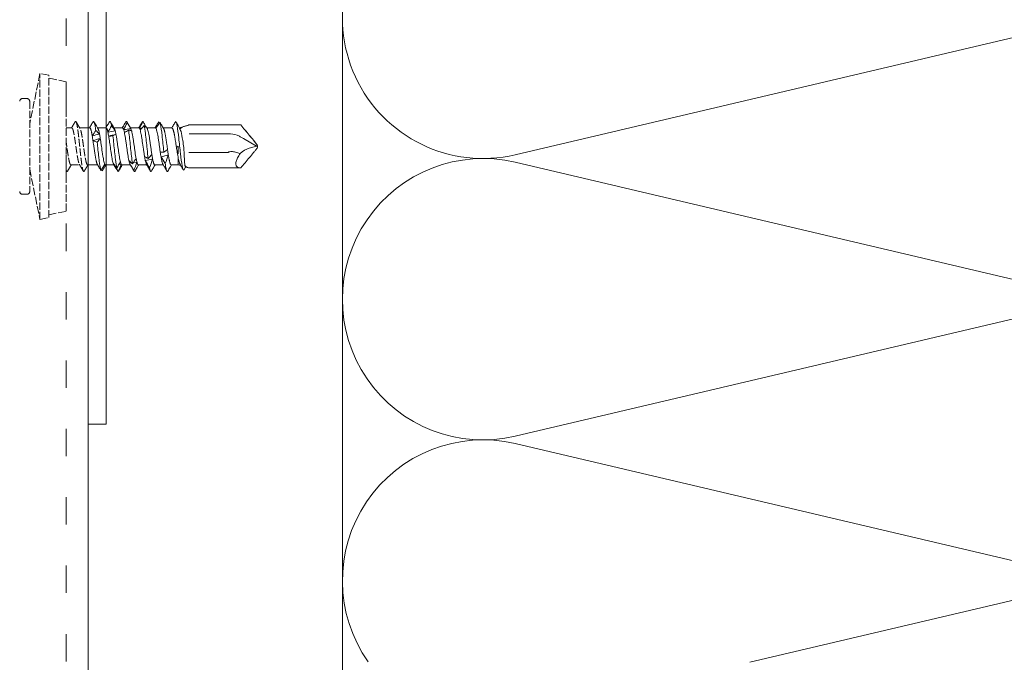
# Model space of a CAD drawing. Units: millimetres. Extents: x -1685 to 11890, y 4 to 6486.
# Drawn here: x 10309 to 10417, y 460 to 530 of the extents above; entities that cross this region are included whole.
import ezdxf

# ---------------------------------------------------------------- set-up
doc = ezdxf.new("R2010")
doc.units = ezdxf.units.MM
for name, pattern in [('ACAD_ISO03W100', [30, 12, -18]), ('AUSGEZOGEN', [0]), ('DASHED', [0.2067, 0.1654, -0.0413])]:
    doc.linetypes.add(name, pattern=pattern)
for name, color, linetype, lineweight in [('Dämmung', 30, 'Continuous', 5), ('Profil-T', 1, 'Continuous', 13), ('Spidi-max-Verbindungsschraube', 6, 'Continuous', 15), ('Systemhänger', 11, 'AUSGEZOGEN', 13)]:
    doc.layers.add(name, color=color, linetype=linetype, lineweight=lineweight)

# ---------------------------------------------------------------- blocks, each defined once
blk = doc.blocks.new('A$C37E95F0F')
at = {"layer": 'Dämmung'}
for p, q in [((-81.04, 55.65), (-18.96, 70.26)), ((-18.96, 40.22), (-81.04, 54.83)), ((-81.04, 24.8), (-18.96, 39.4)), ((-18.96, 9.37), (-81.04, 23.98)), ((-55.3, 0), (-18.96, 8.55))]:
    blk.add_line(p, q, dxfattribs=at)
blk.add_lwpolyline([(-100, 113.6), (-100, -100)], dxfattribs=at)
for centre, start, end in [((-84.57, 70.67), 126.3341, 283.2405), ((-84.57, 39.81), 76.7595, 283.2405), ((-84.57, 8.96), 76.7595, 215.2822)]:
    blk.add_arc(centre, 15.43, start, end, dxfattribs=at)
blk = doc.blocks.new('A$C4f28b35d')
at = {"layer": 'Systemhänger', "linetype": 'ACAD_ISO03W100', "ltscale": 0.25}
blk.add_line((-2.4, -52), (-2.4, 245), dxfattribs=at)
at = {"layer": 'Systemhänger'}
blk.add_line((0, -52), (0, 245), dxfattribs=at)

msp = doc.modelspace()

# ---------------------------------------------------------------- linework, layer by layer
at = {"layer": 'Profil-T'}
msp.add_lwpolyline([(10318.718, 485.97), (10316.718, 485.97), (10316.718, 546.97), (10376.718, 546.97), (10376.718, 544.97), (10318.718, 544.97)], close=True, dxfattribs=at)
at = {"layer": 'Spidi-max-Verbindungsschraube', "linetype": 'DASHED', "ltscale": 5}
for p, q in [((10311.44, 524.439), (10310.318, 518.939)), ((10312.42, 524.24), (10311.44, 524.439)), ((10311.44, 508.439), (10311.44, 524.439)), ((10312.42, 508.639), (10312.42, 524.24)), ((10314.318, 523.54), (10312.42, 523.927)), ((10314.318, 509.339), (10314.318, 523.54)), ((10310.018, 521.689), (10309.518, 521.689)), ((10310.318, 521.389), (10310.318, 511.489)), ((10314.9, 518.464), (10314.318, 518.464)), ((10314.836, 514.414), (10315.8, 514.414)), ((10310.318, 513.939), (10311.44, 508.439)), ((10314.318, 513.817), (10314.367, 513.734)), ((10309.518, 511.189), (10310.018, 511.189)), ((10312.42, 508.952), (10314.318, 509.339)), ((10311.44, 508.439), (10312.42, 508.639))]:
    msp.add_line(p, q, dxfattribs=at)
at = {"layer": 'Spidi-max-Verbindungsschraube'}
for p, q in [((10316.9, 518.464), (10315.806, 518.464)), ((10318.7, 518.464), (10317.771, 518.464)), ((10320.5, 518.464), (10319.571, 518.464)), ((10322.3, 518.464), (10321.369, 518.464)), ((10321.421, 518.378), (10321.39, 518.428)), ((10322.614, 518.453), (10322.342, 518.442)), ((10324.1, 518.464), (10323.149, 518.464)), ((10324.435, 519.09), (10324.397, 519.026)), ((10324.459, 519.13), (10324.547, 518.97)), ((10325.915, 518.464), (10324.971, 518.464)), ((10327.72, 518.785), (10326.731, 518.497)), ((10327.721, 518.782), (10327.765, 518.796)), ((10327.771, 518.793), (10327.771, 518.799)), ((10327.771, 518.793), (10327.771, 518.793)), ((10327.778, 518.799), (10333.471, 518.799)), ((10333.471, 518.799), (10333.471, 518.793)), ((10327.818, 517.831), (10332.086, 517.831)), ((10333.564, 517.425), (10333.768, 517.319)), ((10333.768, 517.319), (10335.208, 516.467)), ((10335.208, 516.467), (10334.389, 516.257)), ((10335.208, 516.467), (10335.277, 516.549)), ((10335.318, 516.546), (10335.318, 516.333)), ((10332.086, 515.779), (10327.788, 515.779)), ((10316.663, 514.415), (10317.766, 514.414)), ((10317.728, 514.479), (10317.899, 514.189)), ((10318.497, 514.414), (10318.525, 514.414)), ((10318.632, 514.415), (10318.525, 514.415)), ((10318.636, 514.416), (10318.632, 514.415)), ((10318.636, 514.414), (10319.57, 514.414)), ((10319.592, 514.443), (10319.554, 514.44)), ((10320.355, 514.497), (10320.109, 514.477)), ((10320.436, 514.414), (10321.365, 514.414)), ((10321.482, 514.628), (10321.276, 514.6)), ((10322.077, 514.72), (10321.674, 514.656)), ((10322.236, 514.414), (10323.165, 514.414)), ((10324.036, 514.414), (10324.965, 514.414)), ((10325.836, 514.414), (10326.618, 514.414)), ((10326.618, 514.414), (10326.618, 515.132)), ((10326.618, 514.414), (10326.894, 514.334)), ((10327.416, 514.183), (10327.218, 513.839)), ((10327.431, 514.178), (10327.72, 514.094)), ((10318.293, 513.783), (10318.208, 513.902)), ((10327.771, 514.079), (10327.771, 514.081)), ((10327.778, 514.079), (10333.471, 514.079)), ((10333.471, 514.079), (10333.471, 514.086))]:
    msp.add_line(p, q, dxfattribs=at)
at = {"layer": 'Spidi-max-Verbindungsschraube', "flags": 128}
for points in [[(10327.772, 518.799), (10327.772, 518.787), (10327.771, 518.78)], [(10333.471, 514.079), (10333.384, 514.083), (10333.303, 514.095), (10333.23, 514.114), (10333.164, 514.141), (10333.106, 514.175), (10333.056, 514.217), (10333.014, 514.266), (10332.981, 514.322), (10332.956, 514.385), (10332.94, 514.454), (10332.933, 514.529), (10332.934, 514.61), (10332.944, 514.697), (10332.962, 514.789), (10332.99, 514.885), (10333.025, 514.986), (10333.069, 515.092), (10333.122, 515.2), (10333.182, 515.312), (10333.25, 515.426), (10333.325, 515.543), (10333.408, 515.661)]]:
    msp.add_lwpolyline(points, dxfattribs=at)
at = {"layer": 'Spidi-max-Verbindungsschraube', "linetype": 'DASHED', "ltscale": 5}
for centre, start, end in [((10309.518, 521.389), 90, 180), ((10310.018, 521.389), 0, 90), ((10309.518, 511.489), 180, 270), ((10310.018, 511.489), 270, 0)]:
    msp.add_arc(centre, 0.3, start, end, dxfattribs=at)
at = {"layer": 'Spidi-max-Verbindungsschraube'}
for centre, radius, start, end in [((10332.086, 514.479), 3.352, 72.98004, 90), ((10327.779, 514.716), 1.063, 89.48755, 91.2589), ((10335.038, 514.085), 2.267, 106.63446, 135.96588)]:
    msp.add_arc(centre, radius, start, end, dxfattribs=at)
at = {"layer": 'Spidi-max-Verbindungsschraube', "linetype": 'DASHED', "ltscale": 5}
for points, knots in [([(10315.301, 519.144), (10315.229, 519.022), (10315.096, 518.795), (10314.962, 518.569), (10314.9, 518.464)], [0, 0, 0, 0, 0.5380799, 1, 1, 1, 1]), ([(10314.934, 518.463), (10314.939, 518.463), (10314.952, 518.464), (10314.972, 518.448), (10314.996, 518.419), (10315.021, 518.375), (10315.046, 518.316), (10315.07, 518.243), (10315.095, 518.158), (10315.119, 518.061), (10315.143, 517.951), (10315.167, 517.83), (10315.192, 517.7), (10315.216, 517.562), (10315.241, 517.413), (10315.266, 517.258), (10315.29, 517.097), (10315.314, 516.933), (10315.338, 516.763), (10315.363, 516.591), (10315.387, 516.419), (10315.411, 516.247), (10315.436, 516.075), (10315.461, 515.906), (10315.485, 515.742), (10315.509, 515.584), (10315.533, 515.43), (10315.558, 515.283), (10315.582, 515.146), (10315.607, 515.019), (10315.631, 514.9), (10315.656, 514.793), (10315.68, 514.699), (10315.704, 514.617), (10315.729, 514.548), (10315.749, 514.5), (10315.761, 514.481), (10315.765, 514.475)], [0, 0, 0, 0, 0.0163617, 0.0462703, 0.0751261, 0.1041823, 0.1338703, 0.1637765, 0.1926353, 0.2216946, 0.2513861, 0.281296, 0.3101505, 0.3392054, 0.3688919, 0.3987966, 0.4276565, 0.4567169, 0.4864095, 0.5163207, 0.5451746, 0.5742288, 0.6039145, 0.6338184, 0.6626792, 0.6917404, 0.721434, 0.7513461, 0.7802002, 0.8092545, 0.8389402, 0.8688441, 0.8977053, 0.9267671, 0.9564611, 0.9863737, 1, 1, 1, 1]), ([(10315.301, 519.136), (10315.308, 519.149), (10315.329, 519.191), (10315.364, 519.194), (10315.408, 519.15), (10315.451, 519.038), (10315.495, 518.867), (10315.538, 518.641), (10315.581, 518.366), (10315.625, 518.046), (10315.668, 517.688), (10315.711, 517.303), (10315.755, 516.898), (10315.798, 516.482), (10315.842, 516.065), (10315.885, 515.657), (10315.928, 515.267), (10315.972, 514.903), (10316.015, 514.575), (10316.058, 514.29), (10316.102, 514.053), (10316.145, 513.87), (10316.189, 513.747), (10316.232, 513.689), (10316.271, 513.684), (10316.295, 513.725), (10316.304, 513.741)], [0, 0, 0, 0, 0.0199574, 0.063198, 0.1064289, 0.149662, 0.1928956, 0.2361369, 0.2793695, 0.3226028, 0.3658342, 0.4090752, 0.4523103, 0.4955431, 0.5387736, 0.5820133, 0.6252508, 0.6684823, 0.7117136, 0.7549514, 0.798191, 0.8414214, 0.8846542, 0.9278895, 0.9711304, 1, 1, 1, 1]), ([(10315.843, 518.401), (10315.765, 518.533), (10315.618, 518.78), (10315.472, 519.029), (10315.404, 519.145)], [0, 0, 0, 0, 0.53138247, 1, 1, 1, 1]), ([(10316.673, 514.415), (10316.668, 514.416), (10316.658, 514.414), (10316.639, 514.425), (10316.615, 514.45), (10316.591, 514.491), (10316.566, 514.546), (10316.542, 514.615), (10316.517, 514.697), (10316.493, 514.79), (10316.468, 514.897), (10316.444, 515.015), (10316.42, 515.143), (10316.396, 515.279), (10316.371, 515.426), (10316.346, 515.58), (10316.322, 515.738), (10316.298, 515.902), (10316.273, 516.071), (10316.249, 516.243), (10316.225, 516.415), (10316.2, 516.586), (10316.176, 516.759), (10316.151, 516.928), (10316.127, 517.093), (10316.102, 517.253), (10316.078, 517.409), (10316.054, 517.558), (10316.03, 517.697), (10316.005, 517.827), (10315.98, 517.949), (10315.956, 518.059), (10315.931, 518.156), (10315.907, 518.241), (10315.883, 518.314), (10315.861, 518.369), (10315.846, 518.394), (10315.84, 518.404)], [0, 0, 0, 0, 0.0085806, 0.0384807, 0.0673367, 0.0963931, 0.1260817, 0.1559887, 0.1848399, 0.2138912, 0.2435742, 0.2734755, 0.3023299, 0.3313847, 0.3610716, 0.3909768, 0.4198291, 0.4488817, 0.478566, 0.5084687, 0.5373214, 0.5663744, 0.5960593, 0.6259623, 0.6548159, 0.6838697, 0.7135555, 0.7434597, 0.7723107, 0.8013621, 0.8310451, 0.8609462, 0.8898009, 0.9188559, 0.948543, 0.9784486, 1, 1, 1, 1]), ([(10314.836, 514.416), (10314.832, 514.416), (10314.819, 514.415), (10314.799, 514.43), (10314.774, 514.459), (10314.75, 514.504), (10314.726, 514.562), (10314.702, 514.633), (10314.677, 514.718), (10314.652, 514.816), (10314.628, 514.925), (10314.604, 515.044), (10314.579, 515.175), (10314.555, 515.315), (10314.531, 515.462), (10314.506, 515.616), (10314.482, 515.778), (10314.457, 515.944), (10314.433, 516.112), (10314.408, 516.283), (10314.384, 516.456), (10314.36, 516.629), (10314.338, 516.784), (10314.324, 516.879), (10314.318, 516.918)], [0, 0, 0, 0, 0.02515645, 0.07171416, 0.11928427, 0.16720439, 0.21344095, 0.25999869, 0.30756889, 0.35548878, 0.40172746, 0.44828717, 0.49585955, 0.54378204, 0.59001611, 0.63657127, 0.68413859, 0.73205552, 0.77829598, 0.82485758, 0.87243207, 0.92035672, 0.96658912, 1, 1, 1, 1]), ([(10314.469, 513.733), (10314.542, 513.858), (10314.676, 514.085), (10314.81, 514.312), (10314.871, 514.414)], [0, 0, 0, 0, 0.546973, 1, 1, 1, 1]), ([(10315.762, 514.478), (10315.835, 514.355), (10315.982, 514.107), (10316.128, 513.859), (10316.201, 513.735)], [0, 0, 0, 0, 0.4989109, 1, 1, 1, 1]), ([(10316.304, 513.734), (10316.386, 513.874), (10316.519, 514.101), (10316.654, 514.327), (10316.706, 514.414)], [0, 0, 0, 0, 0.6142562, 1, 1, 1, 1]), ([(10314.318, 513.862), (10314.323, 513.845), (10314.342, 513.775), (10314.375, 513.712), (10314.419, 513.683), (10314.45, 513.694), (10314.467, 513.732), (10314.469, 513.738)], [0, 0, 0, 0, 0.0922916, 0.37906247, 0.66585494, 0.95258367, 1, 1, 1, 1])]:
    msp.add_open_spline(points, degree=3, knots=knots, dxfattribs=at)
at = {"layer": 'Spidi-max-Verbindungsschraube'}
for points, knots in [([(10317.267, 519.145), (10317.227, 519.076), (10317.149, 518.943), (10317.034, 518.748), (10316.94, 518.59), (10316.885, 518.498), (10316.866, 518.464)], [0, 0, 0, 0, 0.3059582, 0.5890219, 0.8523937, 1, 1, 1, 1]), ([(10316.9, 518.463), (10316.906, 518.463), (10316.92, 518.462), (10316.943, 518.444), (10316.967, 518.411), (10316.992, 518.363), (10317.016, 518.302), (10317.041, 518.227), (10317.065, 518.14), (10317.089, 518.039), (10317.116, 517.917), (10317.144, 517.773), (10317.165, 517.659), (10317.175, 517.601)], [0, 0, 0, 0, 0.0694915, 0.1566594, 0.2444324, 0.3341131, 0.424453, 0.511641, 0.5994348, 0.6891387, 0.7795028, 0.8891453, 1, 1, 1, 1]), ([(10317.267, 519.138), (10317.278, 519.156), (10317.305, 519.199), (10317.346, 519.187), (10317.392, 519.11), (10317.438, 518.963), (10317.483, 518.753), (10317.527, 518.499), (10317.555, 518.297), (10317.569, 518.202)], [0, 0, 0, 0, 0.1107364, 0.2622674, 0.4137984, 0.5653547, 0.716911, 0.868442, 1, 1, 1, 1]), ([(10317.808, 518.402), (10317.748, 518.503), (10317.601, 518.75), (10317.455, 518.999), (10317.369, 519.146)], [0, 0, 0, 0, 0.40647, 1, 1, 1, 1]), ([(10319.067, 519.144), (10318.985, 519.005), (10318.851, 518.778), (10318.717, 518.551), (10318.665, 518.464)], [0, 0, 0, 0, 0.6154669, 1, 1, 1, 1]), ([(10318.7, 518.464), (10318.7, 518.464), (10318.708, 518.467), (10318.724, 518.458), (10318.748, 518.438), (10318.773, 518.4), (10318.798, 518.35), (10318.822, 518.286), (10318.847, 518.207), (10318.872, 518.114), (10318.889, 518.04), (10318.897, 518.002)], [0, 0, 0, 0, 0.0007641, 0.1230332, 0.2479623, 0.373811, 0.4952086, 0.6174486, 0.7423454, 0.8681606, 1, 1, 1, 1]), ([(10319.067, 519.136), (10319.072, 519.148), (10319.093, 519.191), (10319.129, 519.196), (10319.172, 519.152), (10319.213, 519.046), (10319.252, 518.902), (10319.278, 518.768), (10319.291, 518.702)], [0, 0, 0, 0, 0.0729442, 0.2763956, 0.479813, 0.6531908, 0.8265848, 1, 1, 1, 1]), ([(10319.608, 518.402), (10319.544, 518.51), (10319.397, 518.758), (10319.251, 519.006), (10319.169, 519.145)], [0, 0, 0, 0, 0.4377468, 1, 1, 1, 1]), ([(10320.866, 519.144), (10320.789, 519.012), (10320.656, 518.785), (10320.521, 518.559), (10320.465, 518.464)], [0, 0, 0, 0, 0.5810702, 1, 1, 1, 1]), ([(10320.5, 518.463), (10320.502, 518.463), (10320.512, 518.466), (10320.53, 518.455), (10320.552, 518.432), (10320.574, 518.397), (10320.597, 518.351), (10320.612, 518.31), (10320.62, 518.29)], [0, 0, 0, 0, 0.0503878, 0.2575736, 0.4404418, 0.6243709, 0.8116161, 1, 1, 1, 1]), ([(10320.866, 519.14), (10320.877, 519.156), (10320.9, 519.193), (10320.936, 519.19), (10320.975, 519.146), (10321.001, 519.074), (10321.014, 519.038)], [0, 0, 0, 0, 0.2095232, 0.473047, 0.7365199, 1, 1, 1, 1]), ([(10321.393, 518.424), (10321.325, 518.54), (10321.183, 518.781), (10321.043, 519.02), (10320.97, 519.143)], [0, 0, 0, 0, 0.4827865, 1, 1, 1, 1]), ([(10322.657, 519.126), (10322.585, 519.004), (10322.454, 518.783), (10322.324, 518.563), (10322.265, 518.464)], [0, 0, 0, 0, 0.552285, 1, 1, 1, 1]), ([(10322.3, 518.463), (10322.306, 518.463), (10322.32, 518.463), (10322.334, 518.45), (10322.342, 518.442)], [0, 0, 0, 0, 0.43622457, 1, 1, 1, 1]), ([(10322.656, 519.121), (10322.668, 519.144), (10322.695, 519.195), (10322.721, 519.187), (10322.736, 519.183)], [0, 0, 0, 0, 0.4451363, 1, 1, 1, 1]), ([(10322.736, 519.183), (10322.771, 519.121), (10322.842, 518.996), (10322.971, 518.767), (10323.066, 518.599), (10323.126, 518.494)], [0, 0, 0, 0, 0.2727614, 0.545523, 1, 1, 1, 1]), ([(10322.886, 518.73), (10322.928, 518.504), (10322.971, 518.203), (10323.074, 517.351), (10323.135, 516.752), (10323.234, 515.806), (10323.272, 515.451), (10323.31, 515.13)], [0.814868368, 0.814868368, 0.814868368, 0.814868368, 0.8203125, 0.8203125, 0.828125, 0.828125, 0.833003255, 0.833003255, 0.833003255, 0.833003255]), ([(10324.241, 518.759), (10324.235, 518.748), (10324.193, 518.676), (10324.134, 518.577), (10324.083, 518.491), (10324.066, 518.464)], [0, 0, 0, 0, 0.1159911, 0.7236691, 1, 1, 1, 1]), ([(10324.073, 518.464), (10324.136, 518.575), (10324.264, 518.802), (10324.393, 519.019), (10324.459, 519.13)], [0, 0, 0, 0, 0.48800597, 1, 1, 1, 1]), ([(10324.147, 518.437), (10324.14, 518.444), (10324.126, 518.458), (10324.11, 518.467), (10324.101, 518.463), (10324.1, 518.463)], [0, 0, 0, 0, 0.4560558, 0.9121115, 1, 1, 1, 1]), ([(10324.168, 518.464), (10324.159, 518.464), (10324.136, 518.464), (10324.113, 518.464), (10324.1, 518.464)], [0, 0, 0, 0, 0.426547, 1, 1, 1, 1]), ([(10324.147, 518.437), (10324.168, 518.413), (10324.188, 518.374), (10324.229, 518.267), (10324.249, 518.198), (10324.291, 518.036), (10324.311, 517.943), (10324.352, 517.732), (10324.373, 517.616), (10324.413, 517.37), (10324.434, 517.238), (10324.475, 516.963), (10324.496, 516.822), (10324.536, 516.535), (10324.557, 516.388), (10324.598, 516.101), (10324.618, 515.959), (10324.639, 515.82)], [0, 0, 0, 0, 0.125, 0.125, 0.25, 0.25, 0.375, 0.375, 0.5, 0.5, 0.625, 0.625, 0.75, 0.75, 0.875, 0.875, 1, 1, 1, 1]), ([(10324.608, 519.053), (10324.625, 519.003), (10324.642, 518.94), (10324.72, 518.589), (10324.781, 518.144), (10324.902, 517.086), (10324.963, 516.477), (10325.027, 515.876), (10325.03, 515.85), (10325.033, 515.823)], [0.888479109, 0.888479109, 0.888479109, 0.888479109, 0.890625, 0.890625, 0.8984375, 0.8984375, 0.90625, 0.90625, 0.906613049, 0.906613049, 0.906613049, 0.906613049]), ([(10324.772, 518.798), (10324.752, 518.831), (10324.7, 518.92), (10324.644, 519.002), (10324.608, 519.053)], [0, 0, 0, 0, 0.3707025, 1, 1, 1, 1]), ([(10325.009, 518.399), (10324.937, 518.52), (10324.851, 518.664), (10324.766, 518.81), (10324.752, 518.834)], [0, 0, 0, 0, 0.837336, 1, 1, 1, 1]), ([(10326.329, 519.158), (10326.254, 519.038), (10326.106, 518.802), (10325.961, 518.576), (10325.89, 518.464)], [0, 0, 0, 0, 0.5073159, 1, 1, 1, 1]), ([(10325.915, 518.462), (10325.918, 518.463), (10325.929, 518.467), (10325.949, 518.454), (10325.975, 518.43), (10326.001, 518.389), (10326.028, 518.335), (10326.054, 518.267), (10326.08, 518.186), (10326.106, 518.091), (10326.133, 517.984), (10326.16, 517.867), (10326.186, 517.74), (10326.212, 517.602), (10326.239, 517.456), (10326.265, 517.303), (10326.291, 517.145), (10326.317, 516.979), (10326.347, 516.794), (10326.378, 516.592), (10326.4, 516.446), (10326.411, 516.373)], [0, 0, 0, 0, 0.0141272, 0.0665757, 0.1190241, 0.1729954, 0.2269668, 0.2794263, 0.3318858, 0.3858699, 0.4398542, 0.4923046, 0.5447551, 0.5987288, 0.6527026, 0.7051588, 0.757615, 0.8115955, 0.865576, 0.932788, 1, 1, 1, 1]), ([(10326.329, 519.158), (10326.382, 519.131), (10326.434, 518.965), (10326.548, 518.358), (10326.609, 517.879), (10326.731, 516.802), (10326.791, 516.207), (10326.913, 515.133), (10326.974, 514.657), (10327.096, 514.005), (10327.157, 513.831), (10327.218, 513.839)], [0.962019975, 0.962019975, 0.962019975, 0.962019975, 0.96875, 0.96875, 0.9765625, 0.9765625, 0.984375, 0.984375, 0.9921875, 0.9921875, 1, 1, 1, 1]), ([(10326.756, 518.454), (10326.701, 518.547), (10326.57, 518.768), (10326.441, 518.989), (10326.366, 519.118)], [0, 0, 0, 0, 0.4212019, 1, 1, 1, 1]), ([(10326.755, 518.454), (10326.76, 518.445), (10326.772, 518.424), (10326.79, 518.375), (10326.803, 518.33), (10326.809, 518.307)], [0, 0, 0, 0, 0.2857954, 0.6416254, 1, 1, 1, 1]), ([(10327.771, 518.793), (10327.655, 518.759), (10327.54, 518.725), (10327.314, 518.656), (10327.199, 518.62), (10327.061, 518.563), (10327.02, 518.543), (10326.953, 518.503), (10326.926, 518.482), (10326.858, 518.415), (10326.831, 518.365), (10326.809, 518.307)], [0, 0, 0, 0, 0.25, 0.25, 0.5, 0.5, 0.625, 0.625, 0.75, 0.75, 1, 1, 1, 1]), ([(10327.771, 518.78), (10327.771, 518.783), (10327.771, 518.785), (10327.771, 518.787), (10327.771, 518.789), (10327.771, 518.791), (10327.771, 518.793)], [-0.000006792916, -0.000006792916, -0.000006792916, -0.000006792916, 0, 0, 0, 0.000005494601, 0.000005494601, 0.000005494601, 0.000005494601]), ([(10333.471, 518.793), (10333.779, 518.424), (10334.088, 518.056), (10334.548, 517.502), (10334.701, 517.317), (10334.929, 517.037), (10335.004, 516.944), (10335.114, 516.801), (10335.15, 516.753), (10335.219, 516.654), (10335.252, 516.604), (10335.277, 516.549)], [0, 0, 0, 0, 0.5, 0.5, 0.75, 0.75, 0.875, 0.875, 0.9375, 0.9375, 1, 1, 1, 1]), ([(10333.471, 518.793), (10333.783, 518.421), (10334.094, 518.049), (10334.56, 517.49), (10334.715, 517.303), (10334.946, 517.022), (10335.023, 516.928), (10335.174, 516.739), (10335.251, 516.644), (10335.318, 516.546)], [0, 0, 0, 0, 0.5, 0.5, 0.75, 0.75, 0.875, 0.875, 1, 1, 1, 1]), ([(10317.975, 517.8), (10317.963, 517.862), (10317.939, 517.986), (10317.906, 518.122), (10317.878, 518.225), (10317.853, 518.3), (10317.829, 518.362), (10317.813, 518.392), (10317.805, 518.407)], [0, 0, 0, 0, 0.2137491, 0.4309874, 0.5715345, 0.7130572, 0.8576572, 1, 1, 1, 1]), ([(10318.98, 517.572), (10319, 517.452), (10319.021, 517.324), (10319.062, 517.056), (10319.082, 516.914), (10319.143, 516.487), (10319.185, 516.19), (10319.246, 515.772), (10319.266, 515.635), (10319.307, 515.378), (10319.328, 515.258), (10319.39, 514.922), (10319.43, 514.74), (10319.471, 514.614)], [0, 0, 0, 0, 0.125, 0.125, 0.25, 0.25, 0.5, 0.5, 0.625, 0.625, 0.75, 0.75, 1, 1, 1, 1]), ([(10319.441, 517.62), (10319.474, 517.333), (10319.507, 517.024), (10319.601, 516.127), (10319.662, 515.527), (10319.77, 514.634), (10319.818, 514.304), (10319.865, 514.071)], [0.6676446, 0.6676446, 0.6676446, 0.6676446, 0.671875, 0.671875, 0.6796875, 0.6796875, 0.685781358, 0.685781358, 0.685781358, 0.685781358]), ([(10319.698, 518.151), (10319.685, 518.198), (10319.664, 518.272), (10319.635, 518.347), (10319.617, 518.388), (10319.607, 518.402), (10319.605, 518.405)], [0, 0, 0, 0, 0.419762, 0.6782263, 0.9384867, 1, 1, 1, 1]), ([(10320.272, 514.739), (10320.251, 514.817), (10320.231, 514.91), (10320.19, 515.115), (10320.17, 515.228), (10320.129, 515.474), (10320.108, 515.604), (10320.067, 515.874), (10320.046, 516.017), (10320.005, 516.304), (10319.985, 516.448), (10319.944, 516.738), (10319.924, 516.882), (10319.882, 517.158), (10319.862, 517.293), (10319.821, 517.547), (10319.801, 517.665), (10319.781, 517.774)], [0, 0, 0, 0, 0.125, 0.125, 0.25, 0.25, 0.375, 0.375, 0.5, 0.5, 0.625, 0.625, 0.75, 0.75, 0.875, 0.875, 1, 1, 1, 1]), ([(10320.702, 517.98), (10320.723, 517.886), (10320.743, 517.779), (10320.784, 517.549), (10320.804, 517.425), (10320.846, 517.16), (10320.866, 517.024), (10320.907, 516.742), (10320.927, 516.595), (10320.968, 516.306), (10320.989, 516.163), (10321.03, 515.878), (10321.051, 515.739), (10321.091, 515.476), (10321.112, 515.35), (10321.153, 515.117), (10321.173, 515.011), (10321.194, 514.915)], [0, 0, 0, 0, 0.125, 0.125, 0.25, 0.25, 0.375, 0.375, 0.5, 0.5, 0.625, 0.625, 0.75, 0.75, 0.875, 0.875, 1, 1, 1, 1]), ([(10321.163, 518.24), (10321.171, 518.188), (10321.178, 518.133), (10321.246, 517.608), (10321.307, 517.024), (10321.429, 515.854), (10321.49, 515.271), (10321.563, 514.706), (10321.576, 514.616), (10321.588, 514.531)], [0.74125799, 0.74125799, 0.74125799, 0.74125799, 0.7421875, 0.7421875, 0.75, 0.75, 0.7578125, 0.7578125, 0.75939312, 0.75939312, 0.75939312, 0.75939312]), ([(10321.995, 515.095), (10321.954, 515.31), (10321.912, 515.569), (10321.851, 515.984), (10321.83, 516.129), (10321.79, 516.416), (10321.77, 516.561), (10321.728, 516.85), (10321.707, 516.991), (10321.667, 517.262), (10321.646, 517.395), (10321.605, 517.64), (10321.585, 517.753), (10321.544, 517.96), (10321.523, 518.053), (10321.503, 518.132)], [0, 0, 0, 0, 0.25, 0.25, 0.375, 0.375, 0.5, 0.5, 0.625, 0.625, 0.75, 0.75, 0.875, 0.875, 1, 1, 1, 1]), ([(10322.424, 518.275), (10322.465, 518.153), (10322.507, 517.973), (10322.568, 517.644), (10322.588, 517.522), (10322.629, 517.267), (10322.65, 517.133), (10322.712, 516.714), (10322.752, 516.419), (10322.814, 515.988), (10322.834, 515.849), (10322.875, 515.579), (10322.896, 515.448), (10322.916, 515.327)], [0, 0, 0, 0, 0.25, 0.25, 0.375, 0.375, 0.5, 0.5, 0.75, 0.75, 0.875, 0.875, 1, 1, 1, 1]), ([(10323.717, 515.548), (10323.696, 515.678), (10323.676, 515.817), (10323.635, 516.097), (10323.615, 516.241), (10323.573, 516.532), (10323.553, 516.676), (10323.512, 516.96), (10323.491, 517.101), (10323.43, 517.499), (10323.389, 517.742), (10323.327, 518.033), (10323.307, 518.12), (10323.266, 518.265), (10323.246, 518.323), (10323.225, 518.368)], [0, 0, 0, 0, 0.125, 0.125, 0.25, 0.25, 0.375, 0.375, 0.5, 0.5, 0.75, 0.75, 0.875, 0.875, 1, 1, 1, 1]), ([(10325.44, 516.067), (10325.426, 516.162), (10325.398, 516.355), (10325.362, 516.607), (10325.333, 516.816), (10325.308, 516.984), (10325.284, 517.149), (10325.26, 517.308), (10325.235, 517.461), (10325.211, 517.605), (10325.186, 517.743), (10325.162, 517.871), (10325.137, 517.987), (10325.113, 518.092), (10325.089, 518.187), (10325.064, 518.268), (10325.04, 518.335), (10325.021, 518.38), (10325.009, 518.397), (10325.006, 518.402)], [0, 0, 0, 0, 0.0943672, 0.190681, 0.2460756, 0.3018551, 0.3588481, 0.4162607, 0.4716428, 0.5274092, 0.5843875, 0.6417848, 0.6971807, 0.7529615, 0.8099559, 0.8673698, 0.9227527, 0.9785199, 1, 1, 1, 1]), ([(10326.915, 518.08), (10326.917, 518.073), (10326.918, 518.067), (10326.981, 517.823), (10327.042, 517.476), (10327.142, 516.837), (10327.181, 516.569), (10327.221, 516.308)], [0.968537767, 0.968537767, 0.968537767, 0.968537767, 0.96875, 0.96875, 0.9765625, 0.9765625, 0.98161407, 0.98161407, 0.98161407, 0.98161407]), ([(10333.067, 517.685), (10333.127, 517.654), (10333.186, 517.623), (10333.245, 517.592), (10333.351, 517.537), (10333.457, 517.481), (10333.564, 517.425)], [0, 0, 0, 0, 0.0002000593, 0.0002000593, 0.0002000593, 0.00056003725, 0.00056003725, 0.00056003725, 0.00056003725]), ([(10317.257, 517.082), (10317.266, 517.024), (10317.283, 516.906), (10317.308, 516.729), (10317.333, 516.555), (10317.358, 516.384), (10317.382, 516.21), (10317.407, 516.039), (10317.431, 515.872), (10317.455, 515.709), (10317.48, 515.55), (10317.504, 515.398), (10317.529, 515.254), (10317.553, 515.119), (10317.578, 514.993), (10317.602, 514.876), (10317.626, 514.773), (10317.65, 514.681), (10317.675, 514.601), (10317.7, 514.535), (10317.718, 514.493), (10317.729, 514.478), (10317.731, 514.475)], [0, 0, 0, 0, 0.0548313, 0.1101102, 0.1609159, 0.2117217, 0.2640026, 0.3162835, 0.3671004, 0.4179172, 0.470211, 0.5225048, 0.5733121, 0.6241194, 0.6764022, 0.728685, 0.7794993, 0.8303137, 0.8826046, 0.9348956, 0.9865077, 1, 1, 1, 1]), ([(10317.719, 516.913), (10317.777, 516.358), (10317.836, 515.773), (10317.956, 514.735), (10318.016, 514.29), (10318.099, 513.915), (10318.121, 513.839), (10318.143, 513.785)], [0.594036411, 0.594036411, 0.594036411, 0.594036411, 0.6015625, 0.6015625, 0.609375, 0.609375, 0.612170739, 0.612170739, 0.612170739, 0.612170739]), ([(10318.549, 514.507), (10318.509, 514.593), (10318.467, 514.74), (10318.406, 515.03), (10318.385, 515.139), (10318.345, 515.374), (10318.325, 515.499), (10318.263, 515.899), (10318.221, 516.189), (10318.16, 516.625), (10318.14, 516.768), (10318.099, 517.05), (10318.078, 517.188), (10318.058, 517.318)], [0, 0, 0, 0, 0.25, 0.25, 0.375, 0.375, 0.5, 0.5, 0.75, 0.75, 0.875, 0.875, 1, 1, 1, 1]), ([(10326.411, 516.373), (10326.446, 516.388), (10326.48, 516.403), (10326.515, 516.42), (10326.549, 516.437), (10326.584, 516.454), (10326.618, 516.473)], [0, 0, 0, 0, 0.00022352758, 0.00022352758, 0.00022352758, 0.00044724443, 0.00044724443, 0.00044724443, 0.00044724443]), ([(10327.221, 516.308), (10327.232, 516.104), (10327.243, 515.903), (10327.264, 515.508), (10327.273, 515.32), (10327.291, 514.969), (10327.301, 514.81), (10327.319, 514.536), (10327.328, 514.42), (10327.339, 514.333)], [0, 0, 0, 0, 0.25, 0.25, 0.5, 0.5, 0.75, 0.75, 1, 1, 1, 1]), ([(10333.471, 514.086), (10333.783, 514.458), (10334.094, 514.83), (10334.56, 515.389), (10334.715, 515.576), (10334.946, 515.857), (10335.023, 515.951), (10335.174, 516.14), (10335.251, 516.235), (10335.318, 516.333)], [0, 0, 0, 0, 0.5, 0.5, 0.75, 0.75, 0.875, 0.875, 1, 1, 1, 1]), ([(10324.721, 515.298), (10324.726, 515.272), (10324.738, 515.199), (10324.759, 515.087), (10324.783, 514.964), (10324.808, 514.85), (10324.832, 514.749), (10324.857, 514.66), (10324.881, 514.584), (10324.906, 514.522), (10324.922, 514.485), (10324.931, 514.473), (10324.931, 514.472)], [0, 0, 0, 0, 0.0647817, 0.1789585, 0.2939286, 0.4113994, 0.5297342, 0.643903, 0.7588642, 0.8763252, 0.9946504, 1, 1, 1, 1]), ([(10325.836, 514.416), (10325.831, 514.416), (10325.818, 514.416), (10325.797, 514.432), (10325.772, 514.463), (10325.747, 514.509), (10325.723, 514.568), (10325.699, 514.641), (10325.674, 514.727), (10325.65, 514.826), (10325.626, 514.936), (10325.602, 515.057), (10325.577, 515.189), (10325.55, 515.341), (10325.532, 515.455), (10325.522, 515.517)], [0, 0, 0, 0, 0.0491965, 0.1259396, 0.2043515, 0.2833398, 0.359559, 0.4363075, 0.5147253, 0.5937202, 0.6699301, 0.7466693, 0.8250767, 0.9040605, 1, 1, 1, 1]), ([(10332.086, 515.779), (10332.14, 515.82), (10332.205, 515.849), (10332.338, 515.876), (10332.406, 515.879), (10332.61, 515.87), (10332.743, 515.844), (10332.873, 515.809)], [0, 0, 0, 0, 0.25, 0.25, 0.5, 0.5, 1, 1, 1, 1]), ([(10317.899, 514.19), (10317.915, 514.163), (10317.996, 514.024), (10318.077, 513.892), (10318.143, 513.785)], [0, 0, 0, 0, 0.1903908, 1, 1, 1, 1]), ([(10318.396, 513.948), (10318.422, 513.993), (10318.513, 514.148), (10318.605, 514.304), (10318.671, 514.414)], [0, 0, 0, 0, 0.2859715, 1, 1, 1, 1]), ([(10320.069, 513.733), (10320.139, 513.852), (10320.273, 514.08), (10320.407, 514.307), (10320.471, 514.414)], [0, 0, 0, 0, 0.5252443, 1, 1, 1, 1]), ([(10320.436, 514.416), (10320.423, 514.419), (10320.403, 514.423), (10320.376, 514.457), (10320.362, 514.483), (10320.355, 514.497)], [0, 0, 0, 0, 0.4734729, 0.7360041, 1, 1, 1, 1]), ([(10321.276, 514.6), (10321.29, 514.561), (10321.308, 514.511), (10321.326, 514.482), (10321.33, 514.475)], [0, 0, 0, 0, 0.7759835, 1, 1, 1, 1]), ([(10321.327, 514.478), (10321.391, 514.37), (10321.537, 514.125), (10321.682, 513.878), (10321.763, 513.74)], [0, 0, 0, 0, 0.4382232, 1, 1, 1, 1]), ([(10321.87, 513.734), (10321.948, 513.868), (10322.081, 514.095), (10322.215, 514.321), (10322.271, 514.414)], [0, 0, 0, 0, 0.5869281, 1, 1, 1, 1]), ([(10322.236, 514.415), (10322.235, 514.415), (10322.226, 514.413), (10322.209, 514.422), (10322.185, 514.444), (10322.161, 514.483), (10322.134, 514.54), (10322.106, 514.616), (10322.087, 514.685), (10322.077, 514.72)], [0, 0, 0, 0, 0.020507, 0.1708488, 0.3222353, 0.4769155, 0.6327342, 0.8154253, 1, 1, 1, 1]), ([(10322.999, 514.892), (10323.012, 514.837), (10323.037, 514.726), (10323.071, 514.613), (10323.099, 514.536), (10323.117, 514.495), (10323.126, 514.481), (10323.128, 514.478)], [0, 0, 0, 0, 0.293334, 0.591869, 0.7771541, 0.9637267, 1, 1, 1, 1]), ([(10323.125, 514.482), (10323.198, 514.359), (10323.344, 514.114), (10323.489, 513.867), (10323.561, 513.743)], [0, 0, 0, 0, 0.4992317, 1, 1, 1, 1]), ([(10323.669, 513.735), (10323.742, 513.859), (10323.876, 514.086), (10324.01, 514.312), (10324.071, 514.414)], [0, 0, 0, 0, 0.5485877, 1, 1, 1, 1]), ([(10324.036, 514.415), (10324.029, 514.416), (10324.014, 514.418), (10323.991, 514.438), (10323.966, 514.473), (10323.942, 514.521), (10323.917, 514.584), (10323.893, 514.66), (10323.869, 514.746), (10323.846, 514.842), (10323.823, 514.949), (10323.807, 515.029), (10323.8, 515.069)], [0, 0, 0, 0, 0.0900958, 0.1949239, 0.2960479, 0.3978739, 0.501913, 0.6067169, 0.7034473, 0.8007918, 0.9000638, 1, 1, 1, 1]), ([(10324.928, 514.477), (10324.993, 514.368), (10325.139, 514.121), (10325.285, 513.872), (10325.367, 513.733)], [0, 0, 0, 0, 0.4381208, 1, 1, 1, 1]), ([(10325.183, 514.567), (10325.191, 514.511), (10325.214, 514.35), (10325.253, 514.125), (10325.299, 513.916), (10325.344, 513.769), (10325.39, 513.692), (10325.433, 513.68), (10325.461, 513.725), (10325.473, 513.746)], [0, 0, 0, 0, 0.0844375, 0.2418194, 0.3992276, 0.5566359, 0.7140178, 0.8713997, 1, 1, 1, 1]), ([(10325.473, 513.741), (10325.554, 513.879), (10325.686, 514.104), (10325.819, 514.328), (10325.871, 514.414)], [0, 0, 0, 0, 0.6150536, 1, 1, 1, 1]), ([(10326.849, 514.412), (10326.848, 514.413), (10326.836, 514.43), (10326.814, 514.477), (10326.782, 514.552), (10326.749, 514.641), (10326.717, 514.745), (10326.684, 514.862), (10326.651, 514.99), (10326.629, 515.084), (10326.618, 515.132)], [0, 0, 0, 0, 0.0132114, 0.1565921, 0.2942425, 0.4328756, 0.5746204, 0.7174448, 0.8581808, 1, 1, 1, 1]), ([(10326.848, 514.411), (10326.884, 514.352), (10326.988, 514.177), (10327.092, 514.002), (10327.16, 513.885)], [0, 0, 0, 0, 0.3376344, 1, 1, 1, 1]), ([(10327.339, 514.333), (10327.4, 514.267), (10327.468, 514.213), (10327.613, 514.129), (10327.691, 514.099), (10327.765, 514.083)], [0, 0, 0, 0, 0.5, 0.5, 1, 1, 1, 1]), ([(10320.015, 513.691), (10320.029, 513.691), (10320.047, 513.692), (10320.065, 513.731), (10320.069, 513.739)], [0, 0, 0, 0, 0.792475, 1, 1, 1, 1]), ([(10321.738, 513.797), (10321.753, 513.764), (10321.782, 513.698), (10321.826, 513.679), (10321.855, 513.717), (10321.87, 513.736)], [0, 0, 0, 0, 0.3387965, 0.6776586, 1, 1, 1, 1]), ([(10323.46, 514.098), (10323.471, 514.044), (10323.494, 513.937), (10323.528, 513.819), (10323.566, 513.725), (10323.608, 513.683), (10323.643, 513.688), (10323.664, 513.731), (10323.67, 513.743)], [0, 0, 0, 0, 0.1619117, 0.3237958, 0.4856753, 0.7038353, 0.9220318, 1, 1, 1, 1])]:
    msp.add_open_spline(points, degree=3, knots=knots, dxfattribs=at)
for points in [[(10318.897, 518.002), (10319.028, 518.23), (10319.16, 518.463), (10319.291, 518.702)], [(10319.291, 518.702), (10319.426, 518.528), (10319.561, 518.344), (10319.698, 518.151)], [(10320.62, 518.29), (10320.751, 518.537), (10320.882, 518.787), (10321.014, 519.038)], [(10321.014, 519.038), (10321.148, 518.824), (10321.284, 518.604), (10321.421, 518.378)], [(10322.342, 518.442), (10322.474, 518.691), (10322.605, 518.939), (10322.736, 519.183)], [(10322.424, 518.275), (10322.397, 518.357), (10322.37, 518.414), (10322.342, 518.442)], [(10322.886, 518.73), (10322.73, 518.561), (10322.574, 518.409), (10322.424, 518.275)], [(10323.225, 518.368), (10323.129, 518.51), (10323.011, 518.63), (10322.886, 518.73)], [(10324.608, 519.053), (10324.453, 518.835), (10324.297, 518.629), (10324.147, 518.437)], [(10327.771, 518.797), (10327.77, 518.797), (10327.768, 518.797), (10327.765, 518.796)], [(10327.778, 518.799), (10327.776, 518.799), (10327.774, 518.799), (10327.772, 518.799)], [(10317.175, 517.601), (10317.306, 517.792), (10317.438, 517.993), (10317.569, 518.202)], [(10317.975, 517.8), (10317.707, 517.737), (10317.442, 517.671), (10317.175, 517.601)], [(10317.257, 517.082), (10317.23, 517.267), (10317.203, 517.442), (10317.175, 517.601)], [(10317.569, 518.202), (10317.703, 518.081), (10317.839, 517.946), (10317.975, 517.8)], [(10317.975, 517.8), (10318.003, 517.656), (10318.03, 517.494), (10318.058, 517.318)], [(10319.698, 518.151), (10319.43, 518.106), (10319.162, 518.056), (10318.897, 518.002)], [(10318.98, 517.572), (10318.952, 517.734), (10318.924, 517.879), (10318.897, 518.002)], [(10319.781, 517.774), (10319.513, 517.71), (10319.245, 517.643), (10318.98, 517.572)], [(10319.441, 517.62), (10319.285, 517.582), (10319.13, 517.566), (10318.98, 517.572)], [(10319.781, 517.774), (10319.684, 517.743), (10319.565, 517.691), (10319.441, 517.62)], [(10319.698, 518.151), (10319.725, 518.048), (10319.753, 517.92), (10319.781, 517.774)], [(10321.421, 518.378), (10321.153, 518.354), (10320.885, 518.324), (10320.62, 518.29)], [(10320.702, 517.98), (10320.675, 518.106), (10320.647, 518.211), (10320.62, 518.29)], [(10321.163, 518.24), (10321.008, 518.134), (10320.852, 518.046), (10320.702, 517.98)], [(10321.503, 518.132), (10321.406, 518.19), (10321.288, 518.226), (10321.163, 518.24)], [(10321.421, 518.378), (10321.448, 518.322), (10321.475, 518.239), (10321.503, 518.132)], [(10326.809, 518.307), (10326.829, 518.265), (10326.851, 518.219), (10326.875, 518.171)], [(10326.886, 518.15), (10326.883, 518.156), (10326.879, 518.164), (10326.875, 518.171)], [(10326.886, 518.15), (10326.895, 518.127), (10326.905, 518.103), (10326.915, 518.08)], [(10318.058, 517.318), (10317.789, 517.242), (10317.523, 517.163), (10317.257, 517.082)], [(10317.719, 516.913), (10317.562, 516.948), (10317.407, 517.004), (10317.257, 517.082)], [(10318.058, 517.318), (10317.961, 517.2), (10317.843, 517.065), (10317.719, 516.913)], [(10326.618, 516.439), (10326.549, 516.417), (10326.48, 516.395), (10326.411, 516.373)], [(10326.499, 515.803), (10326.47, 515.987), (10326.441, 516.18), (10326.411, 516.373)], [(10326.618, 515.638), (10326.618, 515.886), (10326.618, 516.173), (10326.618, 516.473)], [(10335.318, 516.546), (10335.305, 516.547), (10335.291, 516.548), (10335.277, 516.549)], [(10322.916, 515.327), (10323.048, 515.246), (10323.179, 515.181), (10323.31, 515.13)], [(10322.999, 514.892), (10322.971, 515.018), (10322.944, 515.165), (10322.916, 515.327)], [(10323.31, 515.13), (10323.445, 515.282), (10323.58, 515.422), (10323.717, 515.548)], [(10323.8, 515.069), (10323.772, 515.213), (10323.744, 515.374), (10323.717, 515.548)], [(10324.639, 515.82), (10324.77, 515.805), (10324.902, 515.807), (10325.033, 515.823)], [(10324.721, 515.298), (10324.694, 515.459), (10324.666, 515.635), (10324.639, 515.82)], [(10325.522, 515.517), (10325.254, 515.441), (10324.989, 515.368), (10324.721, 515.298)], [(10325.183, 514.567), (10325.027, 514.8), (10324.871, 515.043), (10324.721, 515.298)], [(10325.033, 515.823), (10325.167, 515.919), (10325.303, 516), (10325.44, 516.067)], [(10325.522, 515.517), (10325.425, 515.2), (10325.307, 514.884), (10325.183, 514.567)], [(10325.522, 515.517), (10325.494, 515.69), (10325.467, 515.876), (10325.44, 516.067)], [(10326.618, 515.839), (10326.579, 515.827), (10326.539, 515.815), (10326.499, 515.803)], [(10326.499, 515.803), (10326.539, 515.56), (10326.579, 515.33), (10326.618, 515.132)], [(10326.618, 515.638), (10326.578, 515.692), (10326.539, 515.747), (10326.499, 515.803)], [(10332.873, 515.809), (10333.052, 515.762), (10333.23, 515.711), (10333.408, 515.661)], [(10318.143, 513.785), (10318.277, 514.028), (10318.413, 514.269), (10318.549, 514.507)], [(10318.632, 514.415), (10318.535, 514.185), (10318.417, 513.974), (10318.293, 513.783)], [(10318.632, 514.415), (10318.604, 514.418), (10318.577, 514.449), (10318.549, 514.507)], [(10319.471, 514.614), (10319.602, 514.423), (10319.734, 514.242), (10319.865, 514.071)], [(10319.554, 514.44), (10319.526, 514.471), (10319.498, 514.53), (10319.471, 514.614)], [(10320.015, 513.691), (10319.859, 513.947), (10319.704, 514.197), (10319.554, 514.44)], [(10319.865, 514.071), (10320, 514.3), (10320.135, 514.523), (10320.272, 514.739)], [(10320.355, 514.497), (10320.258, 514.212), (10320.139, 513.944), (10320.015, 513.691)], [(10320.355, 514.497), (10320.327, 514.552), (10320.3, 514.634), (10320.272, 514.739)], [(10321.194, 514.915), (10321.325, 514.774), (10321.457, 514.646), (10321.588, 514.531)], [(10321.276, 514.6), (10321.249, 514.681), (10321.222, 514.787), (10321.194, 514.915)], [(10321.738, 513.797), (10321.582, 514.065), (10321.426, 514.333), (10321.276, 514.6)], [(10321.588, 514.531), (10321.722, 514.729), (10321.858, 514.917), (10321.995, 515.095)], [(10322.077, 514.72), (10321.98, 514.401), (10321.862, 514.094), (10321.738, 513.797)], [(10322.077, 514.72), (10322.049, 514.822), (10322.022, 514.95), (10321.995, 515.095)], [(10323.8, 515.069), (10323.532, 515.006), (10323.267, 514.947), (10322.999, 514.892)], [(10323.46, 514.098), (10323.304, 514.357), (10323.149, 514.622), (10322.999, 514.892)], [(10323.8, 515.069), (10323.703, 514.739), (10323.585, 514.416), (10323.46, 514.098)], [(10327.339, 514.333), (10327.364, 514.242), (10327.391, 514.19), (10327.416, 514.183)], [(10327.771, 514.081), (10327.77, 514.082), (10327.768, 514.082), (10327.765, 514.083)], [(10327.778, 514.079), (10327.776, 514.079), (10327.774, 514.079), (10327.771, 514.08)]]:
    msp.add_open_spline(points, degree=3, dxfattribs=at)

# ---------------------------------------------------------------- block references
at = {"layer": 'Dämmung'}
msp.add_blockref('A$C37E95F0F', (10444.618, 459.874), dxfattribs=at)
at = {"layer": 'Systemhänger'}
msp.add_blockref('A$C4f28b35d', (10316.718, 391.974), dxfattribs=at)

doc.saveas('drawing.dxf')
